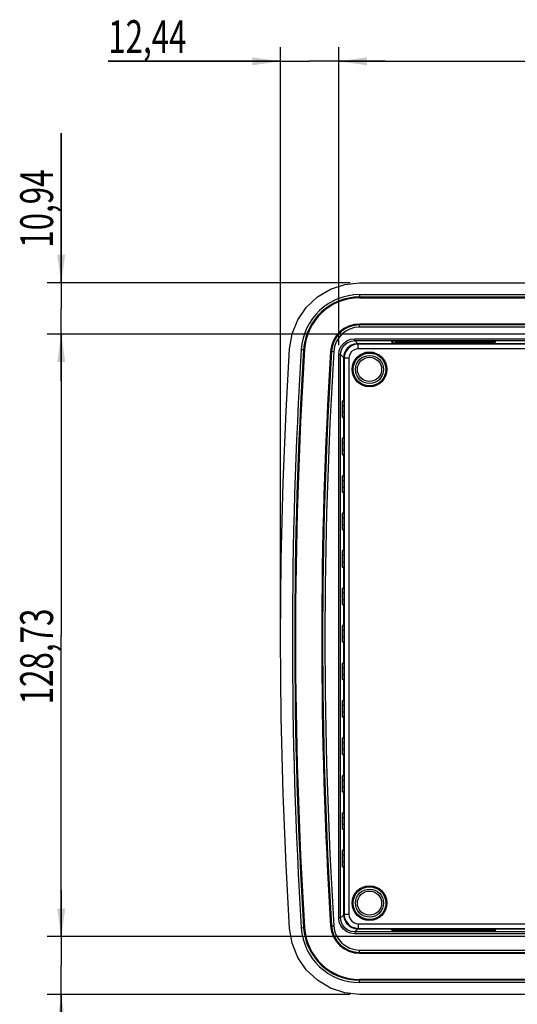
# Model space of a CAD drawing. Units: millimetres. Extents: x 27 to 390, y 19 to 279.
# Drawn here: x 29 to 82, y 73 to 179 of the extents above; entities that cross this region are included whole.
import ezdxf

# ---------------------------------------------------------------- set-up
doc = ezdxf.new("R2010")
doc.units = ezdxf.units.MM
doc.header["$LTSCALE"] = 23.1
doc.layers.get('0').update_dxf_attribs({"linetype": 'CONTINUOUS'})
doc.layers.add('20_DRAFT_DIM', color=7, linetype='CONTINUOUS')
doc.layers.add('AXES', color=7, linetype='CONTINUOUS')
doc.styles.get("Standard").update_dxf_attribs({"font": 'txt', "width": 0.85})
doc.dimstyles.new('DIMSTYLE_1', dxfattribs={"dimtxt": 3.5, "dimasz": 3, "dimexe": 0.18, "dimexo": 0.0625, "dimgap": 0.09, "dimtad": 1, "dimlfac": 2, "dimdsep": 46, "dimtxsty": 'STANDARD', "dimblk": '_FILLED', "dimblk1": '_FILLED', "dimblk2": '_FILLED', "dimcen": 0.09, "dimadec": 0, "dimazin": 0, "dimtp": 0.5, "dimtm": 0.5, "dimtfac": 1, "dimtofl": 0, "dimtmove": 0, "dimatfit": 3, "dimldrblk": '_FILLED', "dimfxl": 1, "dimtolj": 1, "dimarcsym": 0})
doc.dimstyles.new('DIMSTYLE_2', dxfattribs={"dimtxt": 3.5, "dimasz": 3, "dimexe": 0.18, "dimexo": 0.0625, "dimgap": 0.09, "dimtad": 1, "dimlfac": 2, "dimdsep": 46, "dimtxsty": 'STANDARD', "dimblk": '_FILLED', "dimblk1": '_FILLED', "dimblk2": '_FILLED', "dimcen": 0.09, "dimadec": 0, "dimazin": 0, "dimtp": 0.2, "dimtm": 0.2, "dimtfac": 1, "dimtofl": 0, "dimtmove": 0, "dimatfit": 3, "dimldrblk": '_FILLED', "dimfxl": 1, "dimtolj": 1, "dimarcsym": 0})

# ---------------------------------------------------------------- blocks, each defined once
blk = doc.blocks.new('_FILLED')
at = {"color": 0, "linetype": 'ByBlock'}
blk.add_solid([(0, 0), (-1, 0.143), (-1, -0.143)], dxfattribs=at)
blk = doc.blocks.new('*D0')
at = {"color": 2, "linetype": 'Continuous'}
for p, q in [((63.07, 143.8), (63.07, 175.63)), ((152.39, 137.55), (152.39, 175.63)), ((63.07, 174.13), (107.73, 174.13)), ((152.39, 174.13), (107.73, 174.13))]:
    blk.add_line(p, q, dxfattribs=at)
at = {"color": 2, "linetype": 'Continuous', "xscale": 3, "yscale": 3, "zscale": 3, "rotation": 180}
blk.add_blockref('_FILLED', (63.07, 174.13), dxfattribs=at)
at = {"color": 2, "linetype": 'Continuous', "xscale": 3, "yscale": 3, "zscale": 3}
blk.add_blockref('_FILLED', (152.39, 174.13), dxfattribs=at)
at = {"color": 2, "linetype": 'Continuous', "width": 0.702381}
blk.add_text('178,63', height=3.5, dxfattribs=at).set_placement((100.35, 175.01))
blk = doc.blocks.new('*D1')
at = {"color": 2, "linetype": 'Continuous'}
for p, q in [((56.85, 113.47), (56.85, 175.63)), ((63.07, 143.8), (63.07, 175.63)), ((56.85, 174.13), (38.46, 174.13)), ((38.46, 174.13), (59.96, 174.13)), ((68.07, 174.13), (59.96, 174.13)), ((63.07, 174.13), (68.07, 174.13))]:
    blk.add_line(p, q, dxfattribs=at)
at = {"color": 2, "linetype": 'Continuous', "xscale": 3, "yscale": 3, "zscale": 3}
blk.add_blockref('_FILLED', (56.85, 174.13), dxfattribs=at)
at = {"color": 2, "linetype": 'Continuous', "xscale": 3, "yscale": 3, "zscale": 3, "rotation": 180}
blk.add_blockref('_FILLED', (63.07, 174.13), dxfattribs=at)
at = {"color": 2, "linetype": 'Continuous', "width": 0.7}
blk.add_text('12,44', height=3.5, dxfattribs=at).set_placement((38.46, 175.01))
blk = doc.blocks.new('*D2')
at = {"color": 2, "linetype": 'Continuous'}
for p, q in [((89.63, 145), (31.94, 145)), ((33.44, 145), (33.44, 112.82)), ((33.44, 80.64), (33.44, 112.82)), ((94.08, 80.64), (31.94, 80.64))]:
    blk.add_line(p, q, dxfattribs=at)
at = {"color": 2, "linetype": 'Continuous', "xscale": 3, "yscale": 3, "zscale": 3}
for p, rotation in [((33.44, 145), 90), ((33.44, 80.64), 270)]:
    blk.add_blockref('_FILLED', p, dxfattribs=dict(at, rotation=rotation))
at = {"color": 2, "linetype": 'Continuous', "width": 0.702381}
blk.add_text('128,73', height=3.5, rotation=90, dxfattribs=at).set_placement((32.56, 105.44))
blk = doc.blocks.new('*D6')
at = {"layer": '20_DRAFT_DIM', "color": 2, "linetype": 'Continuous'}
for p, q in [((33.44, 80.64), (33.44, 85.64)), ((33.44, 85.64), (33.44, 77.55)), ((94.08, 80.64), (31.94, 80.64)), ((33.44, 59.66), (33.44, 77.55)), ((64.3, 74.47), (31.94, 74.47)), ((33.44, 74.47), (33.44, 59.66))]:
    blk.add_line(p, q, dxfattribs=at)
at = {"layer": '20_DRAFT_DIM', "color": 2, "linetype": 'Continuous', "xscale": 3, "yscale": 3, "zscale": 3}
for p, rotation in [((33.44, 80.64), 270), ((33.44, 74.47), 90)]:
    blk.add_blockref('_FILLED', p, dxfattribs=dict(at, rotation=rotation))
at = {"layer": '20_DRAFT_DIM', "color": 2, "linetype": 'Continuous', "width": 0.685714}
blk.add_text('12,34', height=3.5, rotation=90, dxfattribs=at).set_placement((32.56, 59.66))
blk = doc.blocks.new('*D7')
at = {"layer": '20_DRAFT_DIM', "color": 2, "linetype": 'Continuous'}
for p, q in [((33.44, 150.47), (33.44, 166.47)), ((33.44, 166.47), (33.44, 147.74)), ((64.3, 150.47), (31.94, 150.47)), ((33.44, 140), (33.44, 147.74)), ((89.63, 145), (31.94, 145)), ((33.44, 145), (33.44, 140))]:
    blk.add_line(p, q, dxfattribs=at)
at = {"layer": '20_DRAFT_DIM', "color": 2, "linetype": 'Continuous', "xscale": 3, "yscale": 3, "zscale": 3}
for p, rotation in [((33.44, 150.47), 270), ((33.44, 145), 90)]:
    blk.add_blockref('_FILLED', p, dxfattribs=dict(at, rotation=rotation))
at = {"layer": '20_DRAFT_DIM', "color": 2, "linetype": 'Continuous', "width": 0.7}
blk.add_text('10,94', height=3.5, rotation=90, dxfattribs=at).set_placement((32.56, 154.22))

msp = doc.modelspace()

# ---------------------------------------------------------------- linework, layer by layer
at = {"color": 7, "linetype": 'Continuous'}
for p, q in [((65.29994, 150.469518), (149.409293, 150.469518)), ((65.29994, 148.869518), (149.409293, 148.869518)), ((149.409293, 146.069518), (65.29994, 146.069518)), ((65.103703, 143.969518), (64.734115, 143.923288)), ((90.354616, 143.962534), (65.110687, 143.962534)), ((63.611601, 142.463447), (63.611601, 82.975588)), ((63.604616, 82.968604), (63.650846, 82.599016)), ((65.110687, 81.476502), (90.354616, 81.476502)), ((65.29994, 78.869518), (149.409293, 78.869518)), ((149.409293, 76.069518), (65.29994, 76.069518)), ((149.409293, 74.469518), (65.29994, 74.469518))]:
    msp.add_line(p, q, dxfattribs=at)
at = {"color": 9, "linetype": 'Continuous'}
for p, q in [((65.29994, 149.206759), (65.29994, 148.957102)), ((65.29994, 149.206759), (149.409293, 149.206759)), ((65.29994, 148.957102), (149.409293, 148.957102)), ((65.29994, 148.869518), (65.29994, 148.935178)), ((65.29994, 148.935178), (149.409293, 148.935178)), ((65.29994, 145.732277), (65.29994, 146.069518)), ((149.409293, 146.003857), (65.29994, 146.003857)), ((149.409293, 145.981934), (65.29994, 145.981934)), ((149.409293, 145.732277), (65.29994, 145.732277)), ((64.771712, 144.301509), (64.771712, 144.501387)), ((64.771712, 144.501387), (90.17135, 144.501387)), ((64.771712, 144.301509), (65.103703, 143.969518)), ((64.771712, 144.301509), (90.17135, 144.301509)), ((59.074671, 143.355784), (59.411265, 143.334899)), ((62.20589, 143.161498), (62.542484, 143.140613)), ((65.156693, 143.916527), (65.110687, 143.962534)), ((65.156693, 143.416832), (65.156693, 143.916527)), ((86.37939, 143.916527), (65.156693, 143.916527)), ((84.701799, 143.416832), (65.156693, 143.416832)), ((63.072747, 82.636613), (63.072747, 142.802423)), ((63.272625, 142.802423), (63.072747, 142.802423)), ((63.272625, 82.636613), (63.272625, 142.802423)), ((63.272625, 142.802423), (63.604616, 142.470432)), ((63.657607, 142.417441), (63.611601, 142.463447)), ((63.657607, 142.417441), (63.657607, 83.021595)), ((64.157302, 142.417441), (63.657607, 142.417441)), ((64.157302, 142.417441), (64.157302, 83.021595)), ((63.272625, 82.636613), (63.072747, 82.636613)), ((63.272625, 82.636613), (63.604616, 82.968604)), ((63.657607, 83.021595), (63.611601, 82.975588)), ((64.157302, 83.021595), (63.657607, 83.021595)), ((59.074671, 81.583252), (59.411265, 81.604137)), ((62.20589, 81.777538), (62.542484, 81.798423)), ((64.771712, 81.137527), (65.103703, 81.469518)), ((64.771712, 81.137527), (64.771712, 80.937649)), ((90.17135, 81.137527), (64.771712, 81.137527)), ((65.156693, 81.522508), (65.110687, 81.476502)), ((65.156693, 82.022204), (65.156693, 81.522508)), ((65.156693, 82.022204), (90.605571, 82.022204)), ((65.156693, 81.522508), (90.354616, 81.522508)), ((90.17135, 80.937649), (64.771712, 80.937649)), ((65.29994, 78.869518), (65.29994, 79.206759)), ((65.29994, 79.206759), (149.409293, 79.206759)), ((65.29994, 78.957102), (149.409293, 78.957102)), ((65.29994, 78.935178), (149.409293, 78.935178)), ((65.29994, 75.732277), (65.29994, 76.069518)), ((149.409293, 76.003857), (65.29994, 76.003857)), ((149.409293, 75.981934), (65.29994, 75.981934)), ((149.409293, 75.732277), (65.29994, 75.732277))]:
    msp.add_line(p, q, dxfattribs=at)
at = {"color": 7, "linetype": 'Continuous'}
for points in [[(57.814336, 143.433985), (58.083494, 145.009971), (58.690203, 146.512303), (59.603698, 147.847176), (60.784357, 148.95652), (62.172396, 149.785761), (63.709907, 150.298181), (65.29994, 150.469518)], [(56.854616, 112.469518), (56.925378, 120.921173), (57.132257, 129.133849), (57.443959, 136.755314), (57.814336, 143.433985)], [(64.734115, 143.923288), (64.41043, 143.799704), (64.138413, 143.617573), (63.915641, 143.384877), (63.745879, 143.10594), (63.640239, 142.79545), (63.604616, 142.470432)], [(63.611601, 142.463447), (63.648749, 142.795264), (63.747975, 143.088401), (63.893928, 143.339339), (64.077389, 143.549736), (64.300291, 143.724763), (64.554064, 143.855452), (64.82879, 143.935817), (65.110687, 143.962534)], [(57.814336, 81.505051), (57.439278, 88.280023), (57.129145, 95.899179), (56.924622, 104.062568), (56.854616, 112.469518)], [(65.110687, 81.476502), (64.77887, 81.51365), (64.485734, 81.612876), (64.234795, 81.75883), (64.024398, 81.94229), (63.849371, 82.165192), (63.718682, 82.418965), (63.638317, 82.693691), (63.611601, 82.975588)], [(63.650846, 82.599016), (63.77443, 82.275331), (63.956562, 82.003314), (64.189257, 81.780542), (64.468194, 81.61078), (64.778685, 81.505141), (65.103703, 81.469518)], [(65.29994, 74.469518), (63.7088, 74.641095), (62.174083, 75.152498), (60.785904, 75.981352), (59.605181, 77.090124), (58.691485, 78.42435), (58.083393, 79.92942), (57.814336, 81.505051)]]:
    msp.add_lwpolyline(points, dxfattribs=at)
at = {"color": 9, "linetype": 'Continuous'}
for points in [[(63.072747, 142.802423), (63.131105, 143.244068), (63.301455, 143.653996), (63.57027, 144.003902), (63.920098, 144.272658), (64.329829, 144.442966), (64.771712, 144.501387)], [(63.272625, 142.802423), (63.324317, 143.193127), (63.474606, 143.554426), (63.711624, 143.862786), (64.019968, 144.099679), (64.381117, 144.249847), (64.771712, 144.301509)], [(65.156693, 143.916527), (64.796527, 143.8725), (64.422444, 143.724192), (64.088514, 143.468942), (63.839745, 143.133243), (63.698495, 142.76469), (63.657607, 142.417441)], [(65.156693, 143.416832), (64.916365, 143.387528), (64.666724, 143.288553), (64.44407, 143.118242), (64.27835, 142.894312), (64.184359, 142.648486), (64.157302, 142.417441)], [(64.771712, 80.937649), (64.330067, 80.996007), (63.920139, 81.166357), (63.570232, 81.435171), (63.301477, 81.784999), (63.131169, 82.19473), (63.072747, 82.636613)], [(64.771712, 81.137527), (64.381008, 81.189218), (64.019709, 81.339507), (63.711349, 81.576525), (63.474456, 81.884869), (63.324287, 82.246018), (63.272625, 82.636613)], [(63.657607, 83.021595), (63.701634, 82.661429), (63.849943, 82.287345), (64.105192, 81.953415), (64.440891, 81.704646), (64.809444, 81.563396), (65.156693, 81.522508)], [(64.157302, 83.021595), (64.186607, 82.781267), (64.285582, 82.531625), (64.455892, 82.308972), (64.679822, 82.143252), (64.925648, 82.049261), (65.156693, 82.022204)]]:
    msp.add_lwpolyline(points, dxfattribs=at)
for centre, radius in [((66.354616, 141.219518), 1.864018), ((66.354616, 141.219518), 1.76409), ((66.354616, 141.219518), 1.293103), ((66.354616, 84.219518), 1.864018), ((66.354616, 84.219518), 1.76409), ((66.354616, 84.219518), 1.293103)]:
    msp.add_circle(centre, radius, dxfattribs=at)
at = {"color": 7, "linetype": 'Continuous'}
for centre, radius in [((66.354616, 141.219518), 1.75), ((66.354616, 141.219518), 1.5), ((66.354616, 84.219518), 1.75), ((66.354616, 84.219518), 1.5)]:
    msp.add_circle(centre, radius, dxfattribs=at)
at = {"color": 9, "linetype": 'Continuous'}
for centre, radius, start, end in [((65.29994, 142.969518), 6.237239, 90, 176.44946148), ((65.29994, 142.969518), 5.987584, 90, 176.44946148), ((65.29994, 142.969518), 5.965661, 90, 176.44946148), ((65.29994, 142.969518), 3.034339, 90, 176.44946148), ((65.29994, 142.969518), 3.012416, 90, 176.44946148), ((65.29994, 142.969518), 2.762753, 90, 176.44946148), ((556.854616, 112.469518), 498.737241, 176.44946148, 183.55053852), ((556.854616, 112.469518), 498.487584, 176.44946148, 183.55053852), ((556.854616, 112.469518), 498.465661, 176.44946148, 183.55053852), ((556.854616, 112.469518), 495.534339, 176.44946148, 183.55053852), ((556.854616, 112.469518), 495.512416, 176.44946148, 183.55053852), ((556.854616, 112.469518), 495.262759, 176.44946148, 183.55053852), ((65.29994, 81.969518), 6.237239, 183.55053852, 270), ((65.29994, 81.969518), 5.987584, 183.55053852, 270), ((65.29994, 81.969518), 5.965661, 183.55053852, 270), ((65.29994, 81.969518), 3.034339, 183.55053852, 270), ((65.29994, 81.969518), 3.012416, 183.55053852, 270), ((65.29994, 81.969518), 2.762753, 183.55053852, 270)]:
    msp.add_arc(centre, radius, start, end, dxfattribs=at)
at = {"color": 7, "linetype": 'Continuous'}
for centre, radius, start, end in [((65.29994, 142.969518), 5.9, 90, 176.44946148), ((65.29994, 142.969518), 3.1, 90, 176.44946148), ((556.854616, 112.469518), 498.4, 176.44946148, 183.55053852), ((556.854616, 112.469518), 495.6, 176.44946148, 183.55053852), ((65.29994, 81.969518), 5.9, 183.55053852, 270), ((65.29994, 81.969518), 3.1, 183.55053852, 270)]:
    msp.add_arc(centre, radius, start, end, dxfattribs=at)
at = {"layer": 'AXES', "color": 9, "linetype": 'Continuous'}
for p, q in [((69.354616, 144.107455), (69.354616, 144.152852)), ((73.354616, 144.107455), (73.354616, 144.152852)), ((73.831586, 144.107455), (73.831586, 144.165074)), ((74.308556, 144.107455), (74.308556, 144.177296)), ((79.354616, 144.107455), (79.354616, 144.177296)), ((63.611601, 137.829225), (63.481784, 137.829225)), ((63.611601, 137.32953), (63.464933, 137.32953)), ((63.611601, 136.609506), (63.464933, 136.609506)), ((63.611601, 136.10981), (63.481784, 136.10981)), ((63.611601, 133.829225), (63.481784, 133.829225)), ((63.611601, 133.32953), (63.464933, 133.32953)), ((63.611601, 132.609506), (63.464933, 132.609506)), ((63.611601, 132.10981), (63.481784, 132.10981)), ((63.611601, 129.829225), (63.481784, 129.829225)), ((63.611601, 129.32953), (63.464933, 129.32953)), ((63.611601, 128.609506), (63.464933, 128.609506)), ((63.611601, 128.10981), (63.481784, 128.10981)), ((63.611601, 125.32953), (63.464933, 125.32953)), ((63.611601, 125.829225), (63.481784, 125.829225)), ((63.611601, 124.609506), (63.464933, 124.609506)), ((63.611601, 124.10981), (63.481784, 124.10981)), ((63.611601, 121.32953), (63.464933, 121.32953)), ((63.611601, 121.829225), (63.481784, 121.829225)), ((63.611601, 120.609506), (63.464933, 120.609506)), ((63.611601, 120.10981), (63.481784, 120.10981)), ((63.611601, 117.829225), (63.481784, 117.829225)), ((63.611601, 117.32953), (63.464933, 117.32953)), ((63.611601, 116.609506), (63.464933, 116.609506)), ((63.611601, 116.10981), (63.481784, 116.10981)), ((63.611601, 113.829225), (63.481784, 113.829225)), ((63.611601, 113.32953), (63.464933, 113.32953)), ((63.611601, 112.609506), (63.464933, 112.609506)), ((63.611601, 112.10981), (63.481784, 112.10981)), ((63.611601, 109.829225), (63.481784, 109.829225)), ((63.611601, 109.32953), (63.464933, 109.32953)), ((63.611601, 108.609506), (63.464933, 108.609506)), ((63.611601, 108.10981), (63.481784, 108.10981)), ((63.611601, 105.32953), (63.464933, 105.32953)), ((63.611601, 105.829225), (63.481784, 105.829225)), ((63.611601, 104.609506), (63.464933, 104.609506)), ((63.611601, 104.10981), (63.481784, 104.10981)), ((63.611601, 101.32953), (63.464933, 101.32953)), ((63.611601, 101.829225), (63.481784, 101.829225)), ((63.611601, 100.609506), (63.464933, 100.609506)), ((63.611601, 100.10981), (63.481784, 100.10981)), ((63.611601, 97.829225), (63.481784, 97.829225)), ((63.611601, 97.32953), (63.464933, 97.32953)), ((63.611601, 96.609506), (63.464933, 96.609506)), ((63.611601, 96.10981), (63.481784, 96.10981)), ((63.611601, 93.829225), (63.481784, 93.829225)), ((63.611601, 93.32953), (63.464933, 93.32953)), ((63.611601, 92.609506), (63.464933, 92.609506)), ((63.611601, 92.10981), (63.481784, 92.10981)), ((63.611601, 89.829225), (63.481784, 89.829225)), ((63.611601, 89.32953), (63.464933, 89.32953)), ((63.611601, 88.609506), (63.464933, 88.609506)), ((63.611601, 88.10981), (63.481784, 88.10981)), ((73.354616, 81.286184), (73.354616, 81.331581)), ((73.831586, 81.273961), (73.831586, 81.331581)), ((74.308556, 81.261739), (74.308556, 81.331581)), ((79.354616, 81.261739), (79.354616, 81.331581))]:
    msp.add_line(p, q, dxfattribs=at)
at = {"layer": 'AXES', "color": 7, "linetype": 'Continuous'}
for p, q in [((69.354616, 144.152852), (73.354616, 144.152852)), ((79.354616, 144.107455), (69.354616, 144.107455)), ((74.308556, 144.177296), (79.354616, 144.177296)), ((65.103703, 143.969518), (83.872077, 143.969518)), ((63.604616, 137.952057), (63.604616, 142.470432)), ((63.604616, 137.952057), (63.481784, 137.829225)), ((63.464933, 136.609506), (63.464933, 137.32953)), ((63.604616, 135.986978), (63.481784, 136.10981)), ((63.604616, 133.952057), (63.604616, 135.986978)), ((63.604616, 133.952057), (63.481784, 133.829225)), ((63.464933, 132.609506), (63.464933, 133.32953)), ((63.604616, 131.986978), (63.481784, 132.10981)), ((63.604616, 129.952057), (63.604616, 131.986978)), ((63.604616, 129.952057), (63.481784, 129.829225)), ((63.464933, 128.609506), (63.464933, 129.32953)), ((63.604616, 127.986978), (63.481784, 128.10981)), ((63.604616, 125.952057), (63.604616, 127.986978)), ((63.464933, 124.609506), (63.464933, 125.32953)), ((63.604616, 125.952057), (63.481784, 125.829225)), ((63.604616, 123.986978), (63.481784, 124.10981)), ((63.604616, 121.952057), (63.604616, 123.986978)), ((63.464933, 120.609506), (63.464933, 121.32953)), ((63.604616, 121.952057), (63.481784, 121.829225)), ((63.604616, 119.986978), (63.481784, 120.10981)), ((63.604616, 117.952057), (63.604616, 119.986978)), ((63.604616, 117.952057), (63.481784, 117.829225)), ((63.464933, 116.609506), (63.464933, 117.32953)), ((63.604616, 115.986978), (63.481784, 116.10981)), ((63.604616, 113.952057), (63.604616, 115.986978)), ((63.604616, 113.952057), (63.481784, 113.829225)), ((63.464933, 112.609506), (63.464933, 113.32953)), ((63.604616, 111.986978), (63.481784, 112.10981)), ((63.604616, 109.952057), (63.604616, 111.986978)), ((63.604616, 109.952057), (63.481784, 109.829225)), ((63.464933, 108.609506), (63.464933, 109.32953)), ((63.604616, 107.986978), (63.481784, 108.10981)), ((63.604616, 105.952057), (63.604616, 107.986978)), ((63.464933, 104.609506), (63.464933, 105.32953)), ((63.604616, 105.952057), (63.481784, 105.829225)), ((63.604616, 103.986978), (63.481784, 104.10981)), ((63.604616, 101.952057), (63.604616, 103.986978)), ((63.464933, 100.609506), (63.464933, 101.32953)), ((63.604616, 101.952057), (63.481784, 101.829225)), ((63.604616, 99.986978), (63.481784, 100.10981)), ((63.604616, 97.952057), (63.604616, 99.986978)), ((63.604616, 97.952057), (63.481784, 97.829225)), ((63.464933, 96.609506), (63.464933, 97.32953)), ((63.604616, 95.986978), (63.481784, 96.10981)), ((63.604616, 93.952057), (63.604616, 95.986978)), ((63.604616, 93.952057), (63.481784, 93.829225)), ((63.464933, 92.609506), (63.464933, 93.32953)), ((63.604616, 91.986978), (63.481784, 92.10981)), ((63.604616, 89.952057), (63.604616, 91.986978)), ((63.604616, 89.952057), (63.481784, 89.829225)), ((63.464933, 88.609506), (63.464933, 89.32953)), ((63.604616, 87.986978), (63.481784, 88.10981)), ((63.604616, 82.968604), (63.604616, 87.986978)), ((83.872077, 81.469518), (65.103703, 81.469518)), ((79.354616, 81.331581), (69.354616, 81.331581)), ((69.354616, 81.286184), (73.354616, 81.286184)), ((74.308556, 81.261739), (79.354616, 81.261739))]:
    msp.add_line(p, q, dxfattribs=at)
for points in [[(68.704616, 144.130153), (68.754124, 144.138842), (68.895075, 144.146206), (69.105945, 144.151125), (69.354616, 144.152852)], [(69.354616, 144.107455), (69.105945, 144.109182), (68.895076, 144.1141), (68.754125, 144.121464), (68.704616, 144.130153)], [(73.728259, 144.15871), (73.559382, 144.154383), (73.354616, 144.152852)], [(73.728259, 144.15871), (73.934913, 144.171438), (74.10379, 144.175765), (74.308556, 144.177296)], [(79.354616, 144.177296), (79.545902, 144.175968), (79.708109, 144.172184), (79.816533, 144.16652), (79.854616, 144.159836)], [(79.854616, 144.124915), (79.816533, 144.118231), (79.708109, 144.112567), (79.545902, 144.108783), (79.354616, 144.107455)], [(63.464933, 137.32953), (63.466204, 137.516779), (63.469832, 137.6768), (63.47529, 137.786279), (63.481784, 137.829225)], [(63.481784, 136.10981), (63.47529, 136.152757), (63.469832, 136.262236), (63.466204, 136.422256), (63.464933, 136.609506)], [(63.464933, 133.32953), (63.466204, 133.516779), (63.469832, 133.6768), (63.47529, 133.786279), (63.481784, 133.829225)], [(63.481784, 132.10981), (63.47529, 132.152757), (63.469832, 132.262236), (63.466204, 132.422256), (63.464933, 132.609506)], [(63.464933, 129.32953), (63.466204, 129.516779), (63.469832, 129.6768), (63.47529, 129.786279), (63.481784, 129.829225)], [(63.481784, 128.10981), (63.47529, 128.152757), (63.469832, 128.262236), (63.466204, 128.422256), (63.464933, 128.609506)], [(63.464933, 125.32953), (63.466204, 125.516779), (63.469832, 125.6768), (63.47529, 125.786279), (63.481784, 125.829225)], [(63.481784, 124.10981), (63.47529, 124.152757), (63.469832, 124.262236), (63.466204, 124.422256), (63.464933, 124.609506)], [(63.464933, 121.32953), (63.466204, 121.516779), (63.469832, 121.6768), (63.47529, 121.786279), (63.481784, 121.829225)], [(63.481784, 120.10981), (63.47529, 120.152757), (63.469832, 120.262236), (63.466204, 120.422256), (63.464933, 120.609506)], [(63.464933, 117.32953), (63.466204, 117.516779), (63.469832, 117.6768), (63.47529, 117.786279), (63.481784, 117.829225)], [(63.481784, 116.10981), (63.47529, 116.152757), (63.469832, 116.262236), (63.466204, 116.422256), (63.464933, 116.609506)], [(63.464933, 113.32953), (63.466204, 113.516779), (63.469832, 113.6768), (63.47529, 113.786279), (63.481784, 113.829225)], [(63.481784, 112.10981), (63.47529, 112.152757), (63.469832, 112.262236), (63.466204, 112.422256), (63.464933, 112.609506)], [(63.464933, 109.32953), (63.466204, 109.516779), (63.469832, 109.6768), (63.47529, 109.786279), (63.481784, 109.829225)], [(63.481784, 108.10981), (63.47529, 108.152757), (63.469832, 108.262236), (63.466204, 108.422256), (63.464933, 108.609506)], [(63.464933, 105.32953), (63.466204, 105.516779), (63.469832, 105.6768), (63.47529, 105.786279), (63.481784, 105.829225)], [(63.481784, 104.10981), (63.47529, 104.152757), (63.469832, 104.262236), (63.466204, 104.422256), (63.464933, 104.609506)], [(63.464933, 101.32953), (63.466204, 101.516779), (63.469832, 101.6768), (63.47529, 101.786279), (63.481784, 101.829225)], [(63.481784, 100.10981), (63.47529, 100.152757), (63.469832, 100.262236), (63.466204, 100.422256), (63.464933, 100.609506)], [(63.464933, 97.32953), (63.466204, 97.516779), (63.469832, 97.6768), (63.47529, 97.786279), (63.481784, 97.829225)], [(63.481784, 96.10981), (63.47529, 96.152757), (63.469832, 96.262236), (63.466204, 96.422256), (63.464933, 96.609506)], [(63.464933, 93.32953), (63.466204, 93.516779), (63.469832, 93.6768), (63.47529, 93.786279), (63.481784, 93.829225)], [(63.481784, 92.10981), (63.47529, 92.152757), (63.469832, 92.262236), (63.466204, 92.422256), (63.464933, 92.609506)], [(63.464933, 89.32953), (63.466204, 89.516779), (63.469832, 89.6768), (63.47529, 89.786279), (63.481784, 89.829225)], [(63.481784, 88.10981), (63.47529, 88.152757), (63.469832, 88.262236), (63.466204, 88.422256), (63.464933, 88.609506)], [(69.354616, 81.331581), (69.105945, 81.329854), (68.895076, 81.324935), (68.754125, 81.317571), (68.704616, 81.308882)], [(68.704616, 81.308882), (68.754124, 81.300193), (68.895075, 81.292829), (69.105945, 81.287911), (69.354616, 81.286184)], [(73.728259, 81.280326), (73.559382, 81.284652), (73.354616, 81.286184)], [(73.728259, 81.280326), (73.934913, 81.267597), (74.10379, 81.263271), (74.308556, 81.261739)], [(79.854616, 81.31412), (79.816533, 81.320804), (79.708109, 81.326469), (79.545902, 81.330252), (79.354616, 81.331581)], [(79.354616, 81.261739), (79.545902, 81.263068), (79.708109, 81.266851), (79.816533, 81.272516), (79.854616, 81.2792)]]:
    msp.add_lwpolyline(points, dxfattribs=at)

# ---------------------------------------------------------------- dimensions: what is measured, and where the dimension line sits
at = {"color": 2, "linetype": 'Continuous'}
for base, p1, p2, angle, dimstyle, picture, middle in [((56.854616, 174.134581), (63.072747, 143.802423), (56.854616, 113.469518), 180, 'DIMSTYLE_2', '*D1', (44.58751, 176.759581)), ((63.072747, 174.134581), (152.386486, 137.552423), (63.072747, 143.802423), 180, 'DIMSTYLE_1', '*D0', (107.729616, 176.759581)), ((33.439505, 80.637222), (89.627444, 145.001692), (94.081789, 80.637222), 270, 'DIMSTYLE_1', '*D2', (30.814505, 112.819457))]:
    dim = msp.add_linear_dim(base=base, p1=p1, p2=p2, angle=angle, dimstyle=dimstyle, dxfattribs=at)
    dim.commit()
    dim.dimension.update_dxf_attribs({"geometry": picture, "text_midpoint": middle, "dimtype": 160})
at = {"layer": '20_DRAFT_DIM', "color": 2, "linetype": 'Continuous'}
for base, p1, p2, angle, picture, middle in [((33.439505, 145.001692), (64.29994, 150.469518), (89.627444, 145.001692), 270, '*D7', (30.814505, 160.349347)), ((33.439505, 80.637222), (64.29994, 74.469518), (94.081789, 80.637222), 90, '*D6', (30.814505, 65.659961))]:
    dim = msp.add_linear_dim(base=base, p1=p1, p2=p2, angle=angle, dimstyle='DIMSTYLE_2', dxfattribs=at)
    dim.commit()
    dim.dimension.update_dxf_attribs({"geometry": picture, "text_midpoint": middle, "dimtype": 160})

doc.saveas('drawing.dxf')
